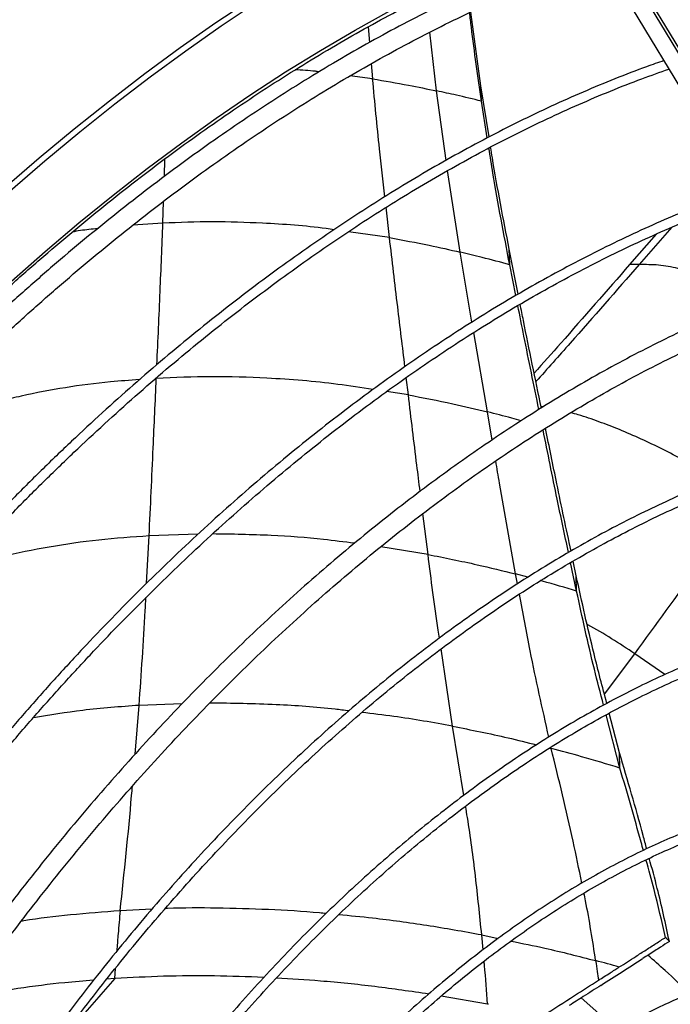
# Model space of a CAD drawing. Units: millimetres. Extents: x 5 to 414, y 3 to 291.
# Drawn here: x 243 to 245, y 55 to 58 of the extents above; entities that cross this region are included whole.
import ezdxf

# ---------------------------------------------------------------- set-up
doc = ezdxf.new("R2010")
doc.units = ezdxf.units.MM

msp = doc.modelspace()

# ---------------------------------------------------------------- linework, layer by layer
at = {"color": 7, "linetype": 'Continuous', "lineweight": 25}
for p, q in [((245.7184, 57.1358), (245.2398, 57.9279)), ((245.7291, 57.1365), (245.2505, 57.9286)), ((245.197, 57.8962), (245.6756, 57.1042)), ((244.7256, 57.615), (244.6932, 57.853)), ((244.7277, 57.5649), (244.7256, 57.615)), ((244.7524, 57.4491), (244.7256, 57.615)), ((244.7467, 57.4462), (244.7277, 57.5649)), ((245.2935, 57.1349), (245.2072, 57.0363)), ((245.3442, 57.1572), (245.2381, 57.0363)), ((244.8195, 57.0357), (244.8179, 57.0857)), ((244.8468, 56.9407), (244.8179, 57.0857)), ((244.8392, 56.9364), (244.8195, 57.0357)), ((245.2381, 57.0363), (245.2072, 57.0363)), ((245.0358, 55.98), (245.0163, 56.0725)), ((245.0346, 56.0297), (245.0245, 56.0774)), ((245.0358, 55.98), (245.0346, 56.0297)), ((245.176, 55.4076), (245.1313, 55.5802)), ((245.1748, 55.4569), (245.1415, 55.5858)), ((245.176, 55.4076), (245.1748, 55.4569)), ((243.5408, 54.727), (243.5154, 54.7249)), ((243.5422, 54.7271), (243.5408, 54.727)), ((244.748, 54.6441), (244.5977, 54.6702)), ((245.1661, 54.5628), (245.0508, 54.6644))]:
    msp.add_line(p, q, dxfattribs=at)
at = {"color": 8, "linetype": 'Continuous', "lineweight": 25}
for p, q in [((244.3613, 57.8053), (244.3656, 57.7545)), ((244.5828, 57.5981), (244.5609, 57.7879)), ((244.3715, 57.6862), (244.3758, 57.637)), ((244.3758, 57.637), (244.3024, 57.6467)), ((244.6134, 57.3733), (244.5828, 57.5981)), ((243.7021, 57.3214), (243.7039, 57.3785)), ((244.6594, 57.0764), (244.6185, 57.3404)), ((243.6972, 57.1703), (243.6995, 57.2409)), ((244.4303, 57.1234), (244.4194, 57.2215)), ((243.6972, 57.1703), (243.6004, 57.1639)), ((244.4303, 57.1234), (244.2973, 57.1424)), ((244.6973, 56.85), (244.6594, 57.0764)), ((244.747, 56.56), (244.703, 56.8167)), ((244.4915, 56.6149), (244.4847, 56.6708)), ((244.4915, 56.6149), (244.4208, 56.6254)), ((244.9282, 56.5763), (244.9206, 56.5776)), ((244.7625, 56.4689), (244.747, 56.56)), ((244.5551, 56.0987), (244.5385, 56.2311)), ((243.6447, 56.0057), (243.6528, 56.1588)), ((243.8107, 56.164), (243.6528, 56.1588)), ((244.5551, 56.0987), (244.4025, 56.1238)), ((244.8781, 56.025), (244.8383, 56.0356)), ((244.8444, 56.0036), (244.8383, 56.0356)), ((244.6347, 55.5432), (244.5971, 55.793)), ((245.1257, 55.647), (245.2241, 55.7778)), ((245.3212, 55.71), (245.2241, 55.7778)), ((243.6072, 55.4524), (243.6204, 55.6106)), ((243.7592, 55.6154), (243.6204, 55.6106)), ((244.6709, 55.3196), (244.6347, 55.5432)), ((244.9483, 55.4727), (244.9537, 55.4713)), ((243.6617, 54.951), (243.5591, 54.9463)), ((244.7332, 54.8201), (244.7288, 54.868)), ((244.7288, 54.868), (244.7823, 54.8568)), ((243.5433, 54.7597), (243.5408, 54.727))]:
    msp.add_line(p, q, dxfattribs=at)
at = {"color": 7, "linetype": 'Continuous', "lineweight": 25, "flags": 128}
for points in [[(243.185, 57.285), (243.2975, 57.3819), (243.4106, 57.4757), (243.5244, 57.5664), (243.6387, 57.6539), (243.7535, 57.738), (243.8687, 57.8188), (243.9841, 57.8962)], [(243.2027, 57.2748), (243.3152, 57.3717), (243.4283, 57.4655), (243.5421, 57.5562), (243.6564, 57.6437), (243.7712, 57.7278), (243.8863, 57.8086), (244.0018, 57.886)]]:
    msp.add_lwpolyline(points, dxfattribs=at)
at = {"color": 8, "linetype": 'Continuous', "lineweight": 25, "flags": 128}
msp.add_lwpolyline([(243.2071, 56.9828), (243.316, 57.0785), (243.4256, 57.1712), (243.5359, 57.2608), (243.6467, 57.3471), (243.7581, 57.4302), (243.8698, 57.51), (243.9819, 57.5864), (244.0942, 57.6593), (244.2067, 57.7287), (244.3192, 57.7946), (244.4317, 57.8569)], dxfattribs=at)
at = {"color": 7, "linetype": 'Continuous', "lineweight": 25}
for centre, major_axis, ratio, start_param, end_param in [((242.6624, 51.4586), (5.0546, 1.0154), 0.668292, 0.922496, 0.939622), ((244.9464, 54.6009), (0.8347, 0.5332), 0.002692, 4.913101, 5.082173), ((244.8835, 52.5524), (3.2025, -1.1073), 0.587438, 1.811973, 1.812666)]:
    msp.add_ellipse(centre, major_axis=major_axis, ratio=ratio, start_param=start_param, end_param=end_param, dxfattribs=at)
for points, knots in [([(241.4956, 54.8649), (241.5112, 54.891), (241.5524, 54.9601), (241.6213, 55.0708), (241.7021, 55.1971), (241.7848, 55.3218), (241.8692, 55.445), (241.9553, 55.5665), (242.0429, 55.6864), (242.1321, 55.8044), (242.2228, 55.9206), (242.3149, 56.0348), (242.4083, 56.147), (242.503, 56.2571), (242.599, 56.365), (242.696, 56.4706), (242.7942, 56.5739), (242.8934, 56.6748), (242.9935, 56.7732), (243.0945, 56.8691), (243.1963, 56.9624), (243.2989, 57.0529), (243.4021, 57.1408), (243.5059, 57.2258), (243.6102, 57.308), (243.7149, 57.3873), (243.82, 57.4636), (243.9255, 57.5369), (244.0311, 57.6071), (244.1369, 57.6742), (244.2428, 57.7382), (244.3486, 57.7989), (244.4544, 57.8564), (244.5601, 57.9106), (244.6655, 57.9615), (244.7707, 58.0091), (244.8755, 58.0532), (244.9798, 58.094), (245.0836, 58.1313), (245.1869, 58.1651), (245.2895, 58.1955), (245.3914, 58.2223), (245.4925, 58.2456), (245.5927, 58.2654), (245.692, 58.2816), (245.7903, 58.2943), (245.8876, 58.3034), (245.9837, 58.3089), (246.0787, 58.3109), (246.1724, 58.3093), (246.2648, 58.304), (246.3558, 58.2953), (246.4454, 58.2829), (246.5335, 58.267), (246.62, 58.2474), (246.705, 58.2245), (246.7882, 58.1976), (246.8464, 58.177), (246.8764, 58.1643), (246.8798, 58.1628)], [0, 0, 0, 0, 0.010886, 0.028824, 0.046761, 0.064698, 0.082635, 0.100572, 0.118508, 0.136445, 0.15438, 0.172316, 0.19025, 0.208185, 0.226118, 0.244051, 0.261984, 0.279915, 0.297846, 0.315777, 0.333706, 0.351635, 0.369562, 0.387489, 0.405415, 0.423341, 0.441265, 0.459188, 0.477111, 0.495033, 0.512954, 0.530875, 0.548795, 0.566714, 0.584634, 0.602553, 0.620473, 0.638393, 0.656314, 0.674236, 0.69216, 0.710086, 0.728014, 0.745945, 0.763881, 0.78182, 0.799765, 0.817716, 0.835673, 0.853638, 0.87161, 0.889591, 0.907581, 0.925581, 0.943589, 0.961607, 0.979633, 0.997668, 1, 1, 1, 1]), ([(247.0002, 58.0837), (246.9886, 58.0891), (246.9506, 58.1067), (246.8842, 58.1329), (246.8011, 58.1624), (246.7162, 58.1881), (246.6296, 58.2103), (246.5415, 58.2289), (246.4518, 58.244), (246.3606, 58.2555), (246.2679, 58.2633), (246.174, 58.2676), (246.0787, 58.2682), (245.9822, 58.2652), (245.8845, 58.2586), (245.7858, 58.2484), (245.686, 58.2346), (245.5853, 58.2172), (245.4837, 58.1962), (245.3812, 58.1716), (245.2781, 58.1435), (245.1743, 58.1118), (245.0699, 58.0767), (244.965, 58.038), (244.8596, 57.9959), (244.7539, 57.9504), (244.6478, 57.9014), (244.5416, 57.8491), (244.4352, 57.7935), (244.3287, 57.7346), (244.2223, 57.6725), (244.1159, 57.6072), (244.0096, 57.5387), (243.9036, 57.4671), (243.7978, 57.3924), (243.6924, 57.3148), (243.5875, 57.2342), (243.483, 57.1507), (243.3792, 57.0644), (243.276, 56.9753), (243.1735, 56.8836), (243.0718, 56.7891), (242.971, 56.6921), (242.871, 56.5926), (242.7721, 56.4906), (242.6743, 56.3862), (242.5776, 56.2796), (242.4821, 56.1707), (242.3878, 56.0597), (242.2949, 55.9466), (242.2034, 55.8315), (242.1134, 55.7144), (242.0248, 55.5956), (241.9379, 55.475), (241.8525, 55.3527), (241.7689, 55.2288), (241.687, 55.1034), (241.6071, 54.9765), (241.5541, 54.8907), (241.5283, 54.8469), (241.5279, 54.8463)], [0, 0, 0, 0, 0.007716, 0.025348, 0.042984, 0.060623, 0.078268, 0.095919, 0.113576, 0.13124, 0.148911, 0.16659, 0.184275, 0.201967, 0.219666, 0.237371, 0.25508, 0.272795, 0.290514, 0.308237, 0.325963, 0.343692, 0.361423, 0.379155, 0.396889, 0.414625, 0.432361, 0.450097, 0.467834, 0.48557, 0.503307, 0.521043, 0.538779, 0.556515, 0.57425, 0.591984, 0.609718, 0.627451, 0.645184, 0.662916, 0.680647, 0.698377, 0.716107, 0.733837, 0.751565, 0.769293, 0.787021, 0.804748, 0.822475, 0.840201, 0.857927, 0.875653, 0.893378, 0.911103, 0.928828, 0.946552, 0.964277, 0.982001, 0.999725, 1, 1, 1, 1]), ([(241.5732, 54.7996), (241.5856, 54.8206), (241.6235, 54.8844), (241.6889, 54.9896), (241.7691, 55.1153), (241.8512, 55.2394), (241.935, 55.3621), (242.0204, 55.4831), (242.1075, 55.6024), (242.1961, 55.7199), (242.2862, 55.8356), (242.3777, 55.9493), (242.4706, 56.061), (242.5647, 56.1706), (242.6601, 56.278), (242.7566, 56.3831), (242.8542, 56.4859), (242.9529, 56.5863), (243.0524, 56.6842), (243.1529, 56.7795), (243.2542, 56.8723), (243.3562, 56.9624), (243.4588, 57.0497), (243.5621, 57.1343), (243.6659, 57.216), (243.7701, 57.2948), (243.8747, 57.3706), (243.9796, 57.4434), (244.0847, 57.5131), (244.1899, 57.5797), (244.2953, 57.6431), (244.4006, 57.7034), (244.5059, 57.7603), (244.611, 57.814), (244.7159, 57.8644), (244.8205, 57.9114), (244.9248, 57.9549), (245.0173, 57.9911), (245.0749, 58.0113), (245.0981, 58.0194)], [0, 0, 0, 0, 0.013558, 0.041221, 0.068883, 0.096546, 0.124208, 0.15187, 0.179532, 0.207193, 0.234853, 0.262513, 0.290173, 0.317831, 0.345489, 0.373146, 0.400803, 0.428458, 0.456113, 0.483766, 0.511418, 0.53907, 0.56672, 0.594369, 0.622017, 0.649664, 0.677309, 0.704954, 0.732597, 0.76024, 0.787882, 0.815522, 0.843163, 0.870802, 0.898442, 0.926082, 0.953721, 0.981362, 1, 1, 1, 1]), ([(244.7277, 57.5649), (244.7164, 57.6445), (244.7028, 57.7399), (244.6916, 57.8355), (244.6897, 57.8513)], [0, 0, 0, 0, 0.834507, 1, 1, 1, 1]), ([(245.318, 57.696), (245.2994, 57.6895), (245.2468, 57.6713), (245.1597, 57.6376), (245.0568, 57.595), (244.9535, 57.5488), (244.8499, 57.4993), (244.7462, 57.4465), (244.6423, 57.3904), (244.5384, 57.331), (244.4346, 57.2684), (244.3308, 57.2027), (244.2272, 57.1338), (244.1239, 57.0618), (244.0209, 56.9869), (243.9184, 56.9089), (243.8163, 56.8281), (243.7147, 56.7444), (243.6138, 56.658), (243.5136, 56.5688), (243.4142, 56.4769), (243.3156, 56.3825), (243.2179, 56.2856), (243.1213, 56.1861), (243.0256, 56.0844), (242.9311, 55.9803), (242.8378, 55.8739), (242.7458, 55.7655), (242.655, 55.6549), (242.5657, 55.5424), (242.4778, 55.4279), (242.3915, 55.3116), (242.3067, 55.1936), (242.2236, 55.0739), (242.1422, 54.9526), (242.0625, 54.8298), (241.9848, 54.7056), (241.9235, 54.6051), (241.8889, 54.5455), (241.8788, 54.5283)], [0, 0, 0, 0, 0.015228, 0.043042, 0.070857, 0.098673, 0.12649, 0.154307, 0.182124, 0.209941, 0.237757, 0.265574, 0.29339, 0.321205, 0.349021, 0.376835, 0.404649, 0.432463, 0.460276, 0.488088, 0.5159, 0.543712, 0.571523, 0.599333, 0.627143, 0.654952, 0.682761, 0.71057, 0.738379, 0.766187, 0.793994, 0.821802, 0.849609, 0.877416, 0.905223, 0.93303, 0.960836, 0.988643, 1, 1, 1, 1]), ([(241.9058, 54.5127), (241.909, 54.5184), (241.9367, 54.5662), (241.9906, 54.6552), (242.0675, 54.7795), (242.1465, 54.9023), (242.2272, 55.0236), (242.3097, 55.1434), (242.3938, 55.2616), (242.4794, 55.378), (242.5666, 55.4926), (242.6553, 55.6054), (242.7454, 55.7161), (242.8368, 55.8248), (242.9295, 55.9314), (243.0234, 56.0357), (243.1184, 56.1378), (243.2145, 56.2375), (243.3116, 56.3348), (243.4095, 56.4295), (243.5084, 56.5217), (243.608, 56.6113), (243.7083, 56.6981), (243.8093, 56.7822), (243.9108, 56.8634), (244.0128, 56.9417), (244.1152, 57.0171), (244.218, 57.0895), (244.321, 57.1589), (244.4241, 57.2251), (244.5274, 57.2882), (244.6308, 57.3481), (244.734, 57.4047), (244.8372, 57.4581), (244.9402, 57.5081), (245.0429, 57.5548), (245.1452, 57.5981), (245.2425, 57.6364), (245.3053, 57.6586), (245.3344, 57.6688)], [0, 0, 0, 0, 0.003712, 0.0315, 0.059287, 0.087075, 0.114862, 0.142649, 0.170436, 0.198222, 0.226009, 0.253795, 0.281581, 0.309366, 0.337151, 0.364936, 0.39272, 0.420504, 0.448287, 0.47607, 0.503852, 0.531634, 0.559415, 0.587195, 0.614975, 0.642754, 0.670533, 0.698311, 0.726088, 0.753865, 0.781642, 0.809418, 0.837193, 0.864969, 0.892744, 0.920519, 0.948295, 0.97607, 1, 1, 1, 1]), ([(244.3758, 57.637), (244.4146, 57.6304), (244.4838, 57.6187), (244.5526, 57.6044), (244.5828, 57.5981)], [0, 0, 0, 0, 0.559749, 1, 1, 1, 1]), ([(244.7277, 57.5649), (244.7007, 57.5714), (244.6526, 57.5832), (244.6041, 57.5935), (244.5828, 57.5981)], [0, 0, 0, 0, 0.560123, 1, 1, 1, 1]), ([(244.8195, 57.0357), (244.8005, 57.1343), (244.7762, 57.26), (244.7563, 57.3862), (244.752, 57.4135)], [0, 0, 0, 0, 0.783985, 1, 1, 1, 1]), ([(244.8179, 57.0857), (244.7987, 57.1843), (244.7772, 57.2944), (244.7595, 57.4049), (244.7577, 57.4164)], [0, 0, 0, 0, 0.895465, 1, 1, 1, 1]), ([(245.5703, 57.2784), (245.5576, 57.2741), (245.5117, 57.2584), (245.4323, 57.2278), (245.3321, 57.1868), (245.2315, 57.1421), (245.1307, 57.094), (245.0297, 57.0427), (244.9285, 56.988), (244.8274, 56.9301), (244.7262, 56.869), (244.6252, 56.8047), (244.5244, 56.7373), (244.4238, 56.6668), (244.3236, 56.5934), (244.2238, 56.5169), (244.1245, 56.4376), (244.0258, 56.3555), (243.9277, 56.2705), (243.8304, 56.1829), (243.7338, 56.0927), (243.6381, 55.9998), (243.5434, 55.9045), (243.4496, 55.8068), (243.357, 55.7067), (243.2655, 55.6043), (243.1752, 55.4998), (243.0863, 55.3931), (242.9987, 55.2844), (242.9125, 55.1737), (242.8278, 55.0612), (242.7447, 54.9469), (242.6632, 54.8309), (242.5834, 54.7133), (242.5053, 54.5942), (242.4291, 54.4736), (242.3645, 54.3683), (242.3261, 54.3027), (242.3118, 54.2783)], [0, 0, 0, 0, 0.011044, 0.039633, 0.068223, 0.096814, 0.125406, 0.153998, 0.18259, 0.211182, 0.239774, 0.268365, 0.296956, 0.325547, 0.354137, 0.382727, 0.411315, 0.439904, 0.468491, 0.497078, 0.525665, 0.554251, 0.582836, 0.611421, 0.640005, 0.668589, 0.697172, 0.725755, 0.754338, 0.78292, 0.811502, 0.840084, 0.868665, 0.897246, 0.925827, 0.954408, 0.982989, 1, 1, 1, 1]), ([(242.3389, 54.2626), (242.3501, 54.2819), (242.3852, 54.3421), (242.4464, 54.4421), (242.5221, 54.5625), (242.5997, 54.6815), (242.6791, 54.7989), (242.7602, 54.9148), (242.8428, 55.0289), (242.9271, 55.1413), (243.0128, 55.2519), (243.1, 55.3605), (243.1885, 55.467), (243.2783, 55.5715), (243.3693, 55.6738), (243.4615, 55.7738), (243.5548, 55.8715), (243.6491, 55.9667), (243.7443, 56.0595), (243.8404, 56.1497), (243.9372, 56.2373), (244.0348, 56.3221), (244.1331, 56.4042), (244.2318, 56.4835), (244.3311, 56.5599), (244.4308, 56.6334), (244.5308, 56.7038), (244.6311, 56.7712), (244.7316, 56.8355), (244.8321, 56.8966), (244.9327, 56.9545), (245.0332, 57.0092), (245.1336, 57.0606), (245.2338, 57.1087), (245.3337, 57.1534), (245.4332, 57.1946), (245.5176, 57.2273), (245.5687, 57.2448), (245.5869, 57.2511)], [0, 0, 0, 0, 0.013396, 0.041955, 0.070514, 0.099073, 0.127631, 0.15619, 0.184748, 0.213306, 0.241863, 0.270421, 0.298977, 0.327534, 0.35609, 0.384646, 0.413201, 0.441755, 0.470309, 0.498862, 0.527415, 0.555967, 0.584519, 0.613069, 0.641619, 0.670169, 0.698717, 0.727265, 0.755813, 0.78436, 0.812906, 0.841452, 0.869998, 0.898544, 0.927089, 0.955635, 0.984181, 1, 1, 1, 1]), ([(244.4303, 57.1234), (244.4733, 57.1155), (244.55, 57.1014), (244.626, 57.0841), (244.6594, 57.0764)], [0, 0, 0, 0, 0.559505, 1, 1, 1, 1]), ([(244.8195, 57.0357), (244.7897, 57.0438), (244.7366, 57.0581), (244.683, 57.0709), (244.6594, 57.0764)], [0, 0, 0, 0, 0.560258, 1, 1, 1, 1]), ([(245.2072, 57.0363), (245.1331, 56.9513), (245.0306, 56.8339), (244.9271, 56.7175), (244.8985, 56.6853)], [0, 0, 0, 0, 0.723586, 1, 1, 1, 1]), ([(245.2381, 57.0363), (245.1639, 56.9515), (245.0531, 56.8248), (244.9412, 56.6992), (244.9042, 56.6577)], [0, 0, 0, 0, 0.669811, 1, 1, 1, 1]), ([(245.7422, 56.9715), (245.725, 56.9654), (245.6754, 56.9479), (245.5929, 56.9163), (245.4946, 56.8754), (245.396, 56.8311), (245.2971, 56.7835), (245.198, 56.7325), (245.0989, 56.6782), (244.9997, 56.6207), (244.9006, 56.5599), (244.8017, 56.496), (244.703, 56.4291), (244.6046, 56.359), (244.5066, 56.286), (244.409, 56.2101), (244.312, 56.1312), (244.2155, 56.0496), (244.1198, 55.9653), (244.0249, 55.8782), (243.9307, 55.7886), (243.8375, 55.6964), (243.7453, 55.6018), (243.6542, 55.5048), (243.5642, 55.4055), (243.4753, 55.304), (243.3878, 55.2003), (243.3016, 55.0946), (243.2168, 54.9868), (243.1335, 54.8772), (243.0518, 54.7658), (242.9716, 54.6527), (242.8932, 54.538), (242.8164, 54.4217), (242.7415, 54.3039), (242.6756, 54.197), (242.6356, 54.1288), (242.6191, 54.1008)], [0, 0, 0, 0, 0.0154, 0.044625, 0.073852, 0.103081, 0.132311, 0.161541, 0.190772, 0.220003, 0.249234, 0.278463, 0.307692, 0.336919, 0.366145, 0.39537, 0.424594, 0.453817, 0.483038, 0.512258, 0.541476, 0.570693, 0.599909, 0.629124, 0.658338, 0.687551, 0.716763, 0.745974, 0.775184, 0.804394, 0.833603, 0.862811, 0.892019, 0.921227, 0.950434, 0.979642, 1, 1, 1, 1]), ([(242.6755, 54.0733), (242.6856, 54.0907), (242.7191, 54.1481), (242.778, 54.2441), (242.8519, 54.3615), (242.9278, 54.4774), (243.0054, 54.5918), (243.0847, 54.7045), (243.1656, 54.8156), (243.248, 54.9249), (243.3319, 55.0323), (243.4172, 55.1378), (243.5039, 55.2412), (243.5918, 55.3425), (243.6809, 55.4416), (243.7712, 55.5383), (243.8625, 55.6327), (243.9548, 55.7247), (244.0479, 55.8142), (244.1419, 55.901), (244.2367, 55.9852), (244.3321, 56.0667), (244.4281, 56.1453), (244.5246, 56.2211), (244.6216, 56.294), (244.7189, 56.3639), (244.8165, 56.4308), (244.9143, 56.4946), (245.0122, 56.5553), (245.1101, 56.6127), (245.208, 56.667), (245.3058, 56.7179), (245.4034, 56.7656), (245.5007, 56.8099), (245.5976, 56.8508), (245.685, 56.8849), (245.7398, 56.9043), (245.7627, 56.9124)], [0, 0, 0, 0, 0.012723, 0.04202, 0.071317, 0.100615, 0.129911, 0.159208, 0.188504, 0.217799, 0.247094, 0.276388, 0.305681, 0.334973, 0.364264, 0.393554, 0.422843, 0.452131, 0.481417, 0.510702, 0.539985, 0.569268, 0.598548, 0.627827, 0.657105, 0.686381, 0.715656, 0.744929, 0.774201, 0.803472, 0.832742, 0.862011, 0.89128, 0.920549, 0.949818, 0.979088, 1, 1, 1, 1]), ([(244.9139, 56.5675), (244.8975, 56.6467), (244.8744, 56.7589), (244.8522, 56.871), (244.8457, 56.9039)], [0, 0, 0, 0, 0.706624, 1, 1, 1, 1]), ([(244.9217, 56.5723), (244.9022, 56.6666), (244.879, 56.7785), (244.8567, 56.8905), (244.8532, 56.9082)], [0, 0, 0, 0, 0.841928, 1, 1, 1, 1]), ([(243.6528, 56.1588), (243.6572, 56.2539), (243.6651, 56.4237), (243.6727, 56.5935), (243.676, 56.6682)], [0, 0, 0, 0, 0.559759, 1, 1, 1, 1]), ([(244.4915, 56.6149), (244.5394, 56.6057), (244.6251, 56.5892), (244.7097, 56.5689), (244.747, 56.56)], [0, 0, 0, 0, 0.559325, 1, 1, 1, 1]), ([(245.0094, 56.105), (244.9972, 56.1626), (244.9691, 56.295), (244.9424, 56.4273), (244.9273, 56.5021)], [0, 0, 0, 0, 0.435191, 1, 1, 1, 1]), ([(245.0177, 56.1099), (245.0022, 56.1824), (244.9741, 56.3148), (244.9472, 56.4471), (244.9351, 56.5069)], [0, 0, 0, 0, 0.548342, 1, 1, 1, 1]), ([(245.6103, 56.3852), (245.5945, 56.3796), (245.5486, 56.3634), (245.4722, 56.3339), (245.3811, 56.2956), (245.2897, 56.2538), (245.1981, 56.2087), (245.1063, 56.1603), (245.0145, 56.1086), (244.9227, 56.0537), (244.831, 55.9956), (244.7394, 55.9344), (244.6482, 55.8702), (244.5573, 55.8029), (244.4668, 55.7327), (244.3769, 55.6597), (244.2876, 55.5838), (244.199, 55.5052), (244.1112, 55.4239), (244.0242, 55.3401), (243.9381, 55.2538), (243.8531, 55.165), (243.7691, 55.0739), (243.6864, 54.9805), (243.6048, 54.885), (243.5246, 54.7873), (243.4458, 54.6877), (243.3685, 54.5862), (243.2927, 54.4829), (243.2185, 54.3778), (243.146, 54.2712), (243.0752, 54.163), (243.0063, 54.0534), (242.9573, 53.9731), (242.9318, 53.9291), (242.9279, 53.9225)], [0, 0, 0, 0, 0.016613, 0.048159, 0.079706, 0.111254, 0.142803, 0.174352, 0.205902, 0.237451, 0.269, 0.300548, 0.332095, 0.363642, 0.395188, 0.426733, 0.458277, 0.48982, 0.521362, 0.552903, 0.584444, 0.615984, 0.647523, 0.679061, 0.710599, 0.742136, 0.773673, 0.805209, 0.836744, 0.86828, 0.899815, 0.93135, 0.962884, 0.994419, 1, 1, 1, 1]), ([(242.9551, 53.9068), (242.9675, 53.9279), (243.0016, 53.9861), (243.0597, 54.0802), (243.1291, 54.1888), (243.2003, 54.296), (243.2732, 54.4017), (243.3478, 54.5057), (243.4239, 54.6079), (243.5016, 54.7083), (243.5806, 54.8067), (243.6611, 54.9032), (243.7428, 54.9975), (243.8257, 55.0895), (243.9097, 55.1793), (243.9948, 55.2668), (244.0808, 55.3517), (244.1677, 55.4341), (244.2555, 55.5139), (244.3439, 55.591), (244.433, 55.6654), (244.5227, 55.7369), (244.6128, 55.8055), (244.7033, 55.8711), (244.7941, 55.9338), (244.8851, 55.9933), (244.9763, 56.0497), (245.0674, 56.1029), (245.1586, 56.1529), (245.2496, 56.1996), (245.3404, 56.243), (245.4309, 56.283), (245.5195, 56.3189), (245.58, 56.3415), (245.6104, 56.3521), (245.6127, 56.3529)], [0, 0, 0, 0, 0.01798, 0.049643, 0.081306, 0.112969, 0.144632, 0.176294, 0.207956, 0.239617, 0.271278, 0.302939, 0.334599, 0.366258, 0.397916, 0.429574, 0.461231, 0.492887, 0.524542, 0.556196, 0.587849, 0.619501, 0.651152, 0.682802, 0.714451, 0.746099, 0.777746, 0.809392, 0.841038, 0.872684, 0.904329, 0.935974, 0.967619, 0.997603, 1, 1, 1, 1]), ([(245.2241, 55.7778), (245.292, 55.8708), (245.4135, 56.0373), (245.5329, 56.2057), (245.5855, 56.28)], [0, 0, 0, 0, 0.558591, 1, 1, 1, 1]), ([(244.5551, 56.0987), (244.6082, 56.0881), (244.7032, 56.0693), (244.797, 56.0459), (244.8383, 56.0356)], [0, 0, 0, 0, 0.559176, 1, 1, 1, 1]), ([(245.1335, 55.6169), (245.1194, 55.6702), (245.0832, 55.8074), (245.053, 55.9453), (245.0346, 56.0297)], [0, 0, 0, 0, 0.388993, 1, 1, 1, 1]), ([(245.1233, 55.6114), (245.1131, 55.6501), (245.0808, 55.7725), (245.0541, 55.8957), (245.0358, 55.98)], [0, 0, 0, 0, 0.316073, 1, 1, 1, 1]), ([(245.5448, 55.7998), (245.5303, 55.7946), (245.488, 55.7796), (245.4176, 55.7522), (245.3336, 55.7164), (245.2494, 55.6771), (245.165, 55.6345), (245.0804, 55.5886), (244.9958, 55.5395), (244.9113, 55.4871), (244.827, 55.4317), (244.7429, 55.3731), (244.6592, 55.3115), (244.5759, 55.247), (244.4931, 55.1796), (244.4109, 55.1095), (244.3295, 55.0366), (244.2488, 54.961), (244.1691, 54.8829), (244.0903, 54.8024), (244.0125, 54.7194), (243.9359, 54.6342), (243.8606, 54.5468), (243.7865, 54.4572), (243.7138, 54.3657), (243.6426, 54.2722), (243.5729, 54.177), (243.5049, 54.08), (243.4385, 53.9815), (243.374, 53.8814), (243.32, 53.7946), (243.2882, 53.7407), (243.2767, 53.7211)], [0, 0, 0, 0, 0.018103, 0.052473, 0.086845, 0.121219, 0.155594, 0.18997, 0.224345, 0.25872, 0.293094, 0.327467, 0.361839, 0.39621, 0.430579, 0.464948, 0.499315, 0.533681, 0.568046, 0.602409, 0.636772, 0.671134, 0.705494, 0.739854, 0.774213, 0.808571, 0.842929, 0.877287, 0.911643, 0.946, 0.980356, 1, 1, 1, 1]), ([(243.3038, 53.7055), (243.3117, 53.7191), (243.3396, 53.7669), (243.3896, 53.8476), (243.4535, 53.9475), (243.5193, 54.0458), (243.5868, 54.1426), (243.6559, 54.2378), (243.7266, 54.3311), (243.7987, 54.4226), (243.8722, 54.512), (243.947, 54.5994), (244.023, 54.6846), (244.1002, 54.7675), (244.1784, 54.848), (244.2576, 54.9261), (244.3376, 55.0016), (244.4185, 55.0745), (244.5, 55.1447), (244.5822, 55.2121), (244.6649, 55.2766), (244.748, 55.3383), (244.8314, 55.3969), (244.9151, 55.4524), (244.9989, 55.5048), (245.0828, 55.5541), (245.1666, 55.6001), (245.2503, 55.6428), (245.3338, 55.6822), (245.4169, 55.7181), (245.488, 55.7464), (245.5313, 55.7618), (245.5472, 55.7674)], [0, 0, 0, 0, 0.013713, 0.048235, 0.082758, 0.11728, 0.151802, 0.186324, 0.220845, 0.255365, 0.289884, 0.324403, 0.358921, 0.393438, 0.427953, 0.462468, 0.496981, 0.531493, 0.566004, 0.600513, 0.635021, 0.669527, 0.704032, 0.738535, 0.773038, 0.807539, 0.842039, 0.876539, 0.911038, 0.945537, 0.980037, 1, 1, 1, 1]), ([(245.176, 55.4076), (245.1347, 55.4203), (245.061, 55.4428), (244.9865, 55.4626), (244.9537, 55.4713)], [0, 0, 0, 0, 0.560468, 1, 1, 1, 1]), ([(245.2626, 55.1466), (245.2588, 55.161), (245.2313, 55.2648), (245.201, 55.368), (245.1748, 55.4569)], [0, 0, 0, 0, 0.137958, 1, 1, 1, 1]), ([(245.2518, 55.1415), (245.2494, 55.1502), (245.2252, 55.2392), (245.1993, 55.3278), (245.176, 55.4076)], [0, 0, 0, 0, 0.098298, 1, 1, 1, 1]), ([(245.4819, 55.2369), (245.4686, 55.2322), (245.4301, 55.2185), (245.366, 55.1933), (245.2896, 55.1601), (245.2129, 55.1234), (245.136, 55.0834), (245.059, 55.0402), (244.9821, 54.9937), (244.9053, 54.9441), (244.8288, 54.8913), (244.7526, 54.8356), (244.6768, 54.7769), (244.6016, 54.7154), (244.527, 54.651), (244.4531, 54.584), (244.3801, 54.5143), (244.3079, 54.4422), (244.2368, 54.3676), (244.1669, 54.2907), (244.0981, 54.2115), (244.0306, 54.1303), (243.9645, 54.047), (243.8999, 53.9618), (243.8368, 53.8749), (243.7754, 53.7863), (243.7157, 53.6961), (243.661, 53.6099), (243.6272, 53.5532), (243.6119, 53.5276)], [0, 0, 0, 0, 0.0199932, 0.057946, 0.0959018, 0.1338599, 0.1718192, 0.2097789, 0.2477382, 0.2856965, 0.3236536, 0.3616092, 0.3995631, 0.4375152, 0.4754656, 0.5134141, 0.5513608, 0.5893059, 0.6272494, 0.6651913, 0.7031319, 0.7410712, 0.7790094, 0.8169466, 0.854883, 0.8928186, 0.9307538, 0.9686885, 1, 1, 1, 1]), ([(243.6388, 53.512), (243.656, 53.5406), (243.6917, 53.6001), (243.7483, 53.6889), (243.8078, 53.7784), (243.8691, 53.8664), (243.932, 53.9527), (243.9965, 54.0372), (244.0624, 54.1198), (244.1296, 54.2003), (244.1981, 54.2788), (244.2678, 54.355), (244.3386, 54.4288), (244.4104, 54.5002), (244.483, 54.5691), (244.5564, 54.6354), (244.6306, 54.6989), (244.7053, 54.7596), (244.7805, 54.8175), (244.8561, 54.8724), (244.932, 54.9243), (245.0081, 54.9731), (245.0843, 55.0187), (245.1604, 55.0611), (245.2364, 55.1002), (245.3122, 55.136), (245.3877, 55.1684), (245.445, 55.1907), (245.477, 55.202), (245.4842, 55.2045)], [0, 0, 0, 0, 0.035411, 0.073569, 0.111728, 0.149886, 0.188043, 0.226199, 0.264354, 0.302509, 0.340662, 0.378813, 0.416963, 0.455111, 0.493258, 0.531402, 0.569544, 0.607685, 0.645823, 0.683959, 0.722093, 0.760225, 0.798356, 0.836485, 0.874613, 0.91274, 0.950867, 0.988995, 1, 1, 1, 1]), ([(245.3235, 54.8603), (245.3116, 54.9118), (245.2923, 54.9957), (245.2691, 55.0788), (245.2602, 55.1109)], [0, 0, 0, 0, 0.613879, 1, 1, 1, 1]), ([(245.3358, 54.8468), (245.3235, 54.9043), (245.3041, 54.9944), (245.2797, 55.0836), (245.2708, 55.1159)], [0, 0, 0, 0, 0.637496, 1, 1, 1, 1]), ([(245.1736, 54.7644), (245.1915, 54.7758), (245.2204, 54.7943), (245.26, 54.8196), (245.2921, 54.8402), (245.3131, 54.8537), (245.3235, 54.8603)], [0, 0, 0, 0, 0.357003, 0.578393, 0.792614, 1, 1, 1, 1]), ([(245.3358, 54.8468), (245.3263, 54.8408), (245.3105, 54.8306), (245.2883, 54.8164), (245.269, 54.804), (245.256, 54.7957), (245.2495, 54.7915)], [0, 0, 0, 0, 0.330297, 0.549244, 0.772445, 1, 1, 1, 1]), ([(245.3235, 54.8603), (245.3258, 54.8578), (245.33, 54.8534), (245.334, 54.8489), (245.3358, 54.8468)], [0, 0, 0, 0, 0.5562965, 1, 1, 1, 1]), ([(245.0973, 54.785), (245.0991, 54.7731), (245.1023, 54.752), (245.1054, 54.7309), (245.1067, 54.7216)], [0, 0, 0, 0, 0.559921, 1, 1, 1, 1]), ([(245.1067, 54.7216), (245.1192, 54.7296), (245.1415, 54.7438), (245.1638, 54.7581), (245.1736, 54.7644)], [0, 0, 0, 0, 0.5599896, 1, 1, 1, 1]), ([(243.4729, 54.7213), (243.4418, 54.719), (243.3601, 54.7127), (243.2313, 54.6955), (243.1236, 54.6787), (243.0669, 54.6664), (243.0569, 54.6643)], [0, 0, 0, 0, 0.222321, 0.585314, 0.927061, 1, 1, 1, 1]), ([(243.5422, 54.7271), (243.502, 54.6816), (243.4303, 54.6005), (243.3611, 54.5174), (243.3308, 54.4809)], [0, 0, 0, 0, 0.5605457, 1, 1, 1, 1]), ([(244.0235, 54.7306), (243.9704, 54.7326), (243.8624, 54.7366), (243.7018, 54.7355), (243.5946, 54.7299), (243.5422, 54.7271)], [0, 0, 0, 0, 0.331722, 0.67371, 1, 1, 1, 1]), ([(244.5576, 54.6769), (244.4996, 54.6853), (244.3831, 54.7021), (244.2185, 54.719), (244.1118, 54.7255), (244.0643, 54.7283)], [0, 0, 0, 0, 0.3547426, 0.7127165, 1, 1, 1, 1]), ([(244.9271, 54.6068), (244.9611, 54.6285), (245.0211, 54.6668), (245.0809, 54.7051), (245.1067, 54.7216)], [0, 0, 0, 0, 0.568537, 1, 1, 1, 1]), ([(245.4893, 54.7111), (245.4772, 54.7068), (245.4421, 54.6944), (245.3838, 54.6711), (245.3142, 54.6402), (245.2445, 54.6059), (245.1746, 54.5683), (245.1047, 54.5274), (245.0349, 54.4834), (244.9654, 54.4362), (244.8962, 54.386), (244.8275, 54.3328), (244.7593, 54.2768), (244.6918, 54.218), (244.6251, 54.1565), (244.5593, 54.0925), (244.4944, 54.026), (244.4307, 53.9571), (244.3681, 53.8859), (244.3068, 53.8127), (244.2469, 53.7374), (244.1885, 53.6602), (244.1317, 53.5812), (244.0765, 53.5006), (244.0232, 53.4184), (243.9861, 53.3593), (243.9674, 53.3272), (243.9652, 53.3234)], [0, 0, 0, 0, 0.0223065, 0.0645837, 0.1068676, 0.1491582, 0.1914521, 0.2337464, 0.2760387, 0.3183278, 0.3606127, 0.4028927, 0.4451675, 0.4874369, 0.529701, 0.5719598, 0.6142137, 0.6564629, 0.6987079, 0.7409489, 0.7831866, 0.8254213, 0.8676535, 0.9098838, 0.9521126, 0.9943403, 1, 1, 1, 1]), ([(245.1143, 54.705), (245.0953, 54.6929), (245.0612, 54.6711), (245.0271, 54.6493), (245.012, 54.6397)], [0, 0, 0, 0, 0.557251, 1, 1, 1, 1]), ([(244.0217, 53.2959), (244.0301, 53.31), (244.055, 53.3519), (244.0985, 53.4202), (244.1519, 53.5007), (244.2071, 53.5796), (244.2639, 53.6568), (244.3222, 53.7321), (244.3819, 53.8055), (244.4429, 53.8768), (244.5051, 53.9459), (244.5684, 54.0127), (244.6327, 54.0771), (244.6978, 54.139), (244.7638, 54.1982), (244.8304, 54.2547), (244.8975, 54.3083), (244.965, 54.3591), (245.0329, 54.4069), (245.101, 54.4516), (245.1692, 54.4931), (245.2373, 54.5315), (245.3053, 54.5666), (245.373, 54.5983), (245.4413, 54.6273), (245.4867, 54.6437), (245.5098, 54.6521)], [0, 0, 0, 0, 0.0215742, 0.0640823, 0.1065892, 0.1490946, 0.1915979, 0.2340985, 0.276596, 0.3190897, 0.3615793, 0.4040642, 0.4465439, 0.4890181, 0.5314864, 0.5739484, 0.6164039, 0.6588529, 0.7012954, 0.7437316, 0.786162, 0.8285876, 0.8710095, 0.9134294, 0.9558492, 1, 1, 1, 1])]:
    msp.add_open_spline(points, degree=3, knots=knots, dxfattribs=at)
at = {"color": 8, "linetype": 'Continuous', "lineweight": 25}
for points, knots in [([(244.2025, 57.6598), (244.1985, 57.6604), (244.1731, 57.6639), (244.1473, 57.6653), (244.1256, 57.6666)], [0, 0, 0, 0, 0.157257, 1, 1, 1, 1]), ([(244.4155, 57.2558), (244.4096, 57.3074), (244.3951, 57.4345), (244.383, 57.5616), (244.3758, 57.637)], [0, 0, 0, 0, 0.406493, 1, 1, 1, 1]), ([(243.6779, 56.7123), (243.6815, 56.7913), (243.6884, 56.944), (243.6943, 57.0966), (243.6972, 57.1703)], [0, 0, 0, 0, 0.51736, 1, 1, 1, 1]), ([(244.251, 57.149), (244.2425, 57.1503), (244.166, 57.1615), (244.0347, 57.1702), (243.8584, 57.1765), (243.7508, 57.1723), (243.6972, 57.1703)], [0, 0, 0, 0, 0.046985, 0.419679, 0.710778, 1, 1, 1, 1]), ([(243.486, 57.1525), (243.4674, 57.1508), (243.4398, 57.1481), (243.4125, 57.1431), (243.4036, 57.1415)], [0, 0, 0, 0, 0.67321, 1, 1, 1, 1]), ([(244.4805, 56.706), (244.4726, 56.7705), (244.4556, 56.9097), (244.4392, 57.0488), (244.4303, 57.1234)], [0, 0, 0, 0, 0.463779, 1, 1, 1, 1]), ([(245.6181, 56.9254), (245.5941, 56.9373), (245.5506, 56.9589), (245.4857, 56.9848), (245.4251, 57.0068), (245.3637, 57.0248), (245.3011, 57.0362), (245.2591, 57.0363), (245.2381, 57.0363)], [0, 0, 0, 0, 0.19969, 0.361872, 0.5229, 0.682931, 0.842132, 1, 1, 1, 1]), ([(243.6216, 56.6641), (243.5903, 56.662), (243.5101, 56.6566), (243.3822, 56.6394), (243.2641, 56.6174), (243.1734, 56.5952), (243.1087, 56.577), (243.0455, 56.5556), (242.985, 56.529), (242.9486, 56.5058), (242.9304, 56.4943)], [0, 0, 0, 0, 0.130713, 0.334791, 0.536231, 0.630213, 0.723527, 0.816263, 0.908518, 1, 1, 1, 1]), ([(244.377, 56.6319), (244.339, 56.638), (244.2256, 56.6559), (244.0509, 56.6693), (243.8548, 56.6758), (243.7354, 56.6707), (243.676, 56.6682)], [0, 0, 0, 0, 0.16454, 0.491951, 0.74711, 1, 1, 1, 1]), ([(244.5296, 56.3026), (244.526, 56.331), (244.513, 56.4351), (244.5005, 56.5391), (244.4915, 56.6149)], [0, 0, 0, 0, 0.272333, 1, 1, 1, 1]), ([(244.8568, 56.5311), (244.8464, 56.534), (244.8101, 56.5443), (244.7733, 56.5534), (244.747, 56.56)], [0, 0, 0, 0, 0.284687, 1, 1, 1, 1]), ([(245.4897, 56.3401), (245.4768, 56.3483), (245.4197, 56.3845), (245.3148, 56.4399), (245.1998, 56.4934), (245.1082, 56.5282), (245.0555, 56.5468), (245.0246, 56.5549), (245.0162, 56.5571)], [0, 0, 0, 0, 0.087159, 0.385136, 0.678382, 0.814839, 0.950062, 1, 1, 1, 1]), ([(244.8383, 56.0356), (244.8208, 56.1335), (244.799, 56.2553), (244.7782, 56.3772), (244.7741, 56.4012)], [0, 0, 0, 0, 0.802945, 1, 1, 1, 1]), ([(243.6528, 56.1588), (243.5983, 56.1549), (243.4902, 56.1471), (243.3301, 56.1244), (243.2012, 56.0983), (243.1052, 56.0738), (243.0613, 56.0602), (243.0408, 56.0539)], [0, 0, 0, 0, 0.263033, 0.522518, 0.777884, 0.896714, 1, 1, 1, 1]), ([(244.3171, 56.1349), (244.2838, 56.1391), (244.1946, 56.1505), (244.0414, 56.1622), (243.9214, 56.1641), (243.858, 56.165)], [0, 0, 0, 0, 0.21917, 0.58772, 1, 1, 1, 1]), ([(244.5918, 55.8279), (244.5905, 55.8365), (244.5768, 55.9267), (244.5654, 56.017), (244.5551, 56.0987)], [0, 0, 0, 0, 0.094993, 1, 1, 1, 1]), ([(245.0358, 55.98), (244.9991, 55.9912), (244.9605, 56.003), (244.9214, 56.0134), (244.9193, 56.014)], [0, 0, 0, 0, 0.947454, 1, 1, 1, 1]), ([(243.6204, 55.6106), (243.6275, 55.7128), (243.6355, 55.8291), (243.6416, 55.9452), (243.6423, 55.9593)], [0, 0, 0, 0, 0.878565, 1, 1, 1, 1]), ([(244.9458, 55.5079), (244.9251, 55.6008), (244.8907, 55.7546), (244.8621, 55.9091), (244.8507, 55.9703)], [0, 0, 0, 0, 0.603535, 1, 1, 1, 1]), ([(245.2241, 55.7778), (245.1743, 55.8105), (245.124, 55.8436), (245.0711, 55.8716), (245.0705, 55.8719)], [0, 0, 0, 0, 0.9890863, 1, 1, 1, 1]), ([(243.6204, 55.6106), (243.5595, 55.6061), (243.4448, 55.5976), (243.3313, 55.5794), (243.2782, 55.5708)], [0, 0, 0, 0, 0.532018, 1, 1, 1, 1]), ([(244.2987, 55.5926), (244.2839, 55.5945), (244.2062, 55.6042), (244.0562, 55.6149), (243.9206, 55.617), (243.8488, 55.6181)], [0, 0, 0, 0, 0.099265, 0.52281, 1, 1, 1, 1]), ([(244.6347, 55.5432), (244.5716, 55.5546), (244.4741, 55.5723), (244.3753, 55.5835), (244.3405, 55.5875)], [0, 0, 0, 0, 0.647653, 1, 1, 1, 1]), ([(244.6347, 55.5432), (244.6946, 55.5313), (244.7856, 55.5133), (244.8753, 55.4908), (244.906, 55.4831)], [0, 0, 0, 0, 0.658119, 1, 1, 1, 1]), ([(245.0527, 55.0358), (245.0435, 55.0809), (245.0137, 55.2267), (244.9782, 55.3714), (244.9537, 55.4713)], [0, 0, 0, 0, 0.3093489, 1, 1, 1, 1]), ([(243.5591, 54.9463), (243.5723, 55.0705), (243.5866, 55.2048), (243.5978, 55.3393), (243.5986, 55.3494)], [0, 0, 0, 0, 0.925124, 1, 1, 1, 1]), ([(244.7288, 54.868), (244.7224, 54.9316), (244.7096, 55.0583), (244.6909, 55.1972), (244.6786, 55.2724), (244.6766, 55.2848)], [0, 0, 0, 0, 0.456404, 0.910485, 1, 1, 1, 1]), ([(245.0973, 54.785), (245.0875, 54.8497), (245.0764, 54.9227), (245.0612, 54.9951), (245.0595, 55.0033)], [0, 0, 0, 0, 0.88695, 1, 1, 1, 1]), ([(243.5591, 54.9463), (243.5054, 54.9421), (243.4012, 54.9339), (243.2944, 54.9216), (243.2416, 54.9125), (243.2388, 54.9121)], [0, 0, 0, 0, 0.5009735, 0.9737704, 1, 1, 1, 1]), ([(243.5591, 54.9463), (243.5569, 54.9214), (243.5532, 54.8806), (243.5495, 54.8368), (243.548, 54.8178), (243.5478, 54.8149)], [0, 0, 0, 0, 0.56648, 0.933691, 1, 1, 1, 1]), ([(244.2251, 54.9372), (244.2182, 54.9379), (244.1563, 54.9442), (244.0384, 54.9508), (243.8742, 54.9554), (243.7628, 54.9558), (243.7071, 54.9531), (243.7048, 54.953)], [0, 0, 0, 0, 0.0400394, 0.3593714, 0.6797158, 0.986552, 1, 1, 1, 1]), ([(244.7288, 54.868), (244.6697, 54.8785), (244.5527, 54.8994), (244.3981, 54.9206), (244.3024, 54.9297), (244.2656, 54.9331)], [0, 0, 0, 0, 0.385331, 0.763551, 1, 1, 1, 1]), ([(244.8236, 54.8482), (244.8602, 54.8408), (244.9522, 54.8222), (245.0428, 54.7989), (245.0973, 54.785)], [0, 0, 0, 0, 0.398571, 1, 1, 1, 1]), ([(244.748, 54.6441), (244.7449, 54.686), (244.7413, 54.7323), (244.737, 54.7787), (244.7366, 54.7832)], [0, 0, 0, 0, 0.9027506, 1, 1, 1, 1]), ([(245.4006, 54.6773), (245.3749, 54.7028), (245.3314, 54.746), (245.2851, 54.7859), (245.2662, 54.8022)], [0, 0, 0, 0, 0.590275, 1, 1, 1, 1])]:
    msp.add_open_spline(points, degree=3, knots=knots, dxfattribs=at)

doc.saveas('drawing.dxf')
